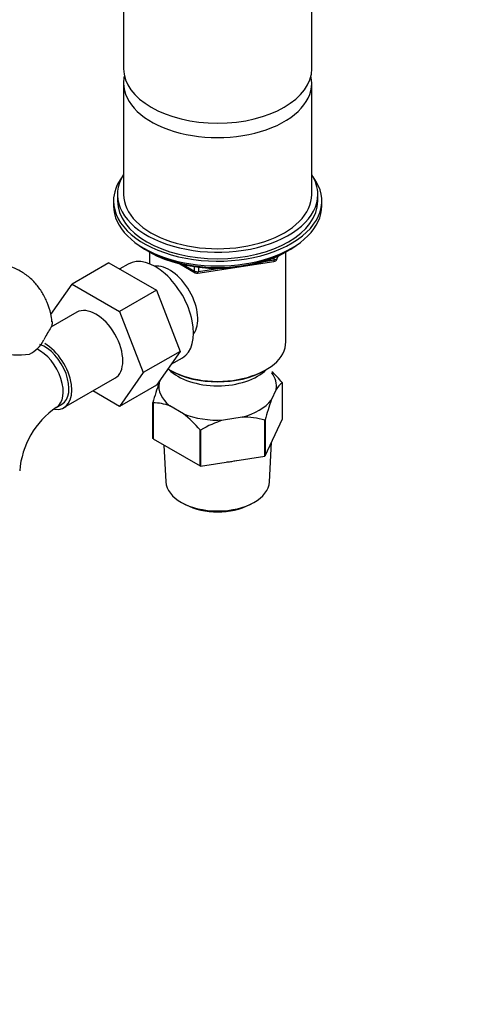
# Paper-space layout 'Layout1' of a CAD drawing. Units: millimetres. Extents: x 0 to 2192, y 0 to 2831.
# Drawn here: x 1706 to 1821, y 286 to 532 of the extents above; entities that cross this region are included whole.
import ezdxf
from ezdxf import colors
from ezdxf.entities.mleader import LeaderData, LeaderLine
from ezdxf.math import Vec2, Vec3

# ---------------------------------------------------------------- set-up
doc = ezdxf.new("R2010")
doc.units = ezdxf.units.MM
doc.layers.add('DV6_Défaut', color=7, linetype='Continuous')
doc.layers.add('Défaut', color=7, linetype='Continuous')

# ---------------------------------------------------------------- blocks, each defined once
blk = doc.blocks.new('_DOT')
at = {"color": 0}
blk.add_line((0, 0), (-1, 0), dxfattribs=at)
at = {"color": 0, "const_width": 0.333}
blk.add_lwpolyline([(-0.1665, 0, 1), (0.1665, 0, 1)], format="xyb", close=True, dxfattribs=at)
blk = doc.blocks.new('SE5')
at = {"layer": 'DV6_Défaut', "color": 7, "linetype": 'Continuous'}
for p, q in [((1731.45, 547.42), (1731.45, 519.66)), ((1778.45, 519.66), (1778.45, 547.42)), ((1731.45, 516.07), (1731.45, 488.31)), ((1778.45, 488.31), (1778.45, 516.07)), ((1728.95, 486.67), (1728.95, 485.45)), ((1729.95, 488.31), (1729.95, 486.67)), ((1779.95, 486.67), (1779.95, 488.31)), ((1780.95, 485.45), (1780.95, 486.67)), ((1737.27, 474.3), (1737.87, 473.95)), ((1772.03, 473.95), (1772.63, 474.3)), ((1737.94, 473.91), (1737.94, 470.97)), ((1766.56, 471.59), (1769.09, 471.98)), ((1769.09, 471.98), (1769.09, 472.51)), ((1769.74, 472.11), (1770.14, 472.97)), ((1769.8, 472.39), (1770.05, 472.93)), ((1769.8, 472.81), (1769.8, 472.39)), ((1771.96, 451.48), (1771.96, 473.91)), ((1727.79, 471.25), (1718.6, 465.94)), ((1727.79, 471.25), (1739.66, 464.39)), ((1732.64, 470.93), (1730.49, 469.69)), ((1745.47, 470.99), (1749.37, 468.74)), ((1746.44, 470.76), (1749.16, 469.19)), ((1749.16, 469.19), (1749.16, 470.28)), ((1750.02, 468.61), (1768.98, 471.55)), ((1750.13, 470.15), (1750.13, 469.04)), ((1750.13, 469.04), (1755.49, 469.87)), ((1713.31, 458.32), (1718.6, 465.94)), ((1718.6, 465.94), (1730.46, 459.09)), ((1739.66, 464.39), (1730.46, 459.09)), ((1739.66, 464.39), (1745.58, 449.14)), ((1719.8, 458.89), (1713.29, 455.14)), ((1730.46, 459.09), (1736.38, 443.83)), ((1745.58, 449.14), (1736.38, 443.83)), ((1745.58, 449.14), (1739.66, 440.72)), ((1743.31, 445.91), (1746.14, 447.55)), ((1716.57, 435.09), (1729.3, 442.44)), ((1736.38, 443.83), (1730.46, 435.41)), ((1740.32, 441.28), (1740.84, 442.39)), ((1742.92, 444.54), (1743.28, 444.33)), ((1766.63, 444.33), (1766.98, 444.54)), ((1739.66, 440.72), (1730.46, 435.41)), ((1771.1, 432.3), (1771.1, 441.28)), ((1730.46, 435.41), (1723.79, 439.26)), ((1769.58, 439.64), (1768.33, 436.94)), ((1714.65, 435.14), (1716.07, 435.96)), ((1738.8, 427.39), (1738.8, 436.37)), ((1738.84, 436.29), (1738.84, 427.31)), ((1746.41, 433.55), (1742.99, 435.53)), ((1761.04, 432.73), (1756.37, 432.01)), ((1766.71, 423), (1766.71, 431.98)), ((1766.81, 423.06), (1771.1, 432.3)), ((1766.81, 432.04), (1766.81, 423.06)), ((1750.56, 420.54), (1750.56, 429.52)), ((1750.7, 429.5), (1750.7, 420.52)), ((1738.84, 427.31), (1750.56, 420.54)), ((1741.53, 425.75), (1742.03, 416.55)), ((1767.88, 416.55), (1768.41, 426.5)), ((1750.7, 420.52), (1766.71, 423)), ((1746.23, 411.26), (1746.94, 410.89)), ((1762.96, 410.89), (1763.67, 411.26))]:
    blk.add_line(p, q, dxfattribs=at)
for centre, radius, start, end in [((1768.83, 472.53), 1, 278.794, 335.1039), ((1749.87, 469.6), 1, 240, 278.794), ((1748.63, 432.58), 41.87, 148.035, 152.3837), ((1704.91, 455.14), 7.34, 294.4337, 334.6095), ((1748.22, 421.99), 29.95, 40.306, 47.4747), ((1792.91, 422.31), 55.91, 160.1638, 165.429), ((1773.6, 437.44), 4.58, 123.0585, 151.3273), ((1726.69, 417.66), 21.22, 124.5464, 175.4536), ((1738.88, 424.84), 11.45, 68.9623, 90.2028), ((1820.93, 417.97), 55.91, 160.1638, 165.429), ((1727.71, 410.15), 29.95, 40.306, 51.3886), ((1761.15, 411.91), 20.82, 74.5087, 90.2987), ((1764.19, 406.7), 26.49, 107.1625, 120.6015)]:
    blk.add_arc(centre, radius, start, end, dxfattribs=at)
for centre, major_axis, ratio, start_param, end_param in [((1754.95, 519.66), (23.5, 0), 0.57735, 3.141593, 6.283185), ((1754.95, 516.07), (-23.5, 0), 0.57735, 6.150401, 6.283185), ((1754.95, 516.07), (-23.5, 0), 0.57735, 0, 3.274377), ((1754.95, 488.31), (25, 0), 0.57735, 2.793427, 6.283185), ((1754.95, 486.67), (-26, 0), 0.57735, 5.870417, 6.283185), ((1754.95, 486.67), (-26, 0), 0.57735, 0, 3.554361), ((1754.95, 488.31), (25, 0), 0.57735, 0, 0.348166), ((1754.95, 486.67), (25, 0), 0.57735, 3.141593, 6.283185), ((1754.95, 488.31), (-23.5, 0), 0.57735, 0, 3.141593), ((1754.95, 485.45), (-26, 0), 0.57735, 0, 3.141593), ((1754.95, 484.51), (25, 0), 0.57735, 3.775682, 5.649096), ((1739.39, 459.24), (6.75, -11.69), 0.57735, 0, 3.141593), ((1754.95, 483.81), (24.15, 0), 0.57735, 3.926991, 5.497787), ((1768.83, 472.53), (-0.153, 0.988), 0.211325, 3.141593, 4.080475), ((1768.83, 472.53), (1, 0), 0.57735, 4.974188, 6.021386), ((1768.83, 472.53), (-0.907, 0.421), 0.788675, 3.141593, 3.492472), ((1742.93, 461.28), (5, -8.66), 0.57735, 0.230066, 2.911526), ((1749.87, 469.6), (-1, 0), 0.57735, 0.785398, 1.832596), ((1749.87, 469.6), (0.5, 0.866), 0.57735, 2.356194, 3.141593), ((1749.87, 469.6), (-0.153, 0.988), 0.211325, 3.141593, 4.080475), ((1724.55, 450.66), (-4.75, 8.23), 0.57735, 3.141593, 6.283185), ((1705.39, 453.14), (8.5, 0), 0.57735, 3.142175, 5.017442), ((1710.4, 442.5), (-4.25, 7.36), 0.57735, 3.148306, 5.5925), ((1711.82, 443.32), (-4.25, 7.36), 0.57735, 3.141593, 5.708908), ((1711.82, 443.32), (-4.75, 8.23), 0.57735, 2.718265, 5.497787), ((1754.95, 451.48), (17.01, 0), 0.57735, 3.892473, 6.283185), ((1754.95, 448.62), (-14, 0), 0.57735, 0.519801, 2.621792), ((1754.95, 451.07), (-16.51, 0), 0.57735, 0.785398, 2.356194), ((1754.95, 440.46), (-14.7, 0), 0.57735, 3.044869, 3.548428), ((1754.95, 440.46), (14.7, 0), 0.57735, 3.044869, 3.761915), ((1754.95, 440.46), (14.7, 0), 0.57735, 5.139264, 5.85631), ((1754.95, 440.46), (14.7, 0), 0.57735, 4.092067, 4.809112), ((1754.95, 429.27), (13.6, 0), 0.57735, 4.883232, 5.065145), ((1754.95, 416.78), (12.93, 0), 0.57735, 3.172471, 6.252307), ((1754.95, 415.96), (-11.89, 0), 0.57735, 0.83107, 2.310522)]:
    blk.add_ellipse(centre, major_axis=major_axis, ratio=ratio, start_param=start_param, end_param=end_param, dxfattribs=at)
for points, knots in [([(1713.59, 456.52), (1713.5, 457.26), (1713.3, 458.81), (1712.46, 461.32), (1711.22, 463.83), (1709.56, 466.11), (1707.51, 468.06), (1705.1, 469.59), (1702.52, 470.62), (1699.82, 471.16), (1697.05, 471.23), (1694.23, 470.84), (1691.39, 470.01), (1689.39, 469.11), (1688.43, 468.59), (1688.37, 468.55)], [0, 0, 0, 0, 0.059185, 0.146473, 0.230203, 0.311137, 0.398983, 0.483596, 0.566101, 0.647721, 0.729962, 0.814326, 0.902029, 0.993624, 1, 1, 1, 1]), ([(1713.65, 456.55), (1713.65, 456.55), (1713.66, 456.54), (1713.68, 456.37), (1713.67, 456.2), (1713.6, 455.83), (1713.54, 455.64), (1713.37, 455.21), (1713.25, 454.99), (1713.11, 454.75)], [0, 0, 0, 0, 0.013864, 0.013864, 0.342576, 0.342576, 0.671288, 0.671288, 1, 1, 1, 1])]:
    blk.add_open_spline(points, degree=3, knots=knots, dxfattribs=at)
for points in [[(1771.06, 441.36), (1771.08, 441.32), (1771.1, 441.28)], [(1738.84, 436.29), (1738.82, 436.33), (1738.8, 436.37)], [(1766.81, 432.04), (1766.76, 432.01), (1766.71, 431.98)], [(1750.7, 429.5), (1750.63, 429.51), (1750.56, 429.52)], [(1738.84, 427.31), (1738.82, 427.35), (1738.8, 427.39)], [(1766.81, 423.06), (1766.76, 423.03), (1766.71, 423)], [(1750.7, 420.52), (1750.63, 420.53), (1750.56, 420.54)]]:
    blk.add_open_spline(points, degree=2, dxfattribs=at)

psp = doc.layouts.get("Layout1")

# ---------------------------------------------------------------- block references
at = {"layer": 'Défaut'}
psp.add_blockref('SE5', (0, 0), dxfattribs=at)

# ---------------------------------------------------------------- leaders
at = {"layer": 'Défaut', "color": 7, "linetype": 'Continuous'}
ml = psp.add_multileader_mtext('Standard', dxfattribs=at)
ml.set_content('{\\pxsm0.9;\\fSolid Edge ISO|b1||i0||c0|p34;\\W1.;08/07/2013\\P}', color=256)
ml.set_leader_properties()
ml.set_arrow_properties(name='DOT')
ml.build(insert=Vec2(0, 0))
ml.multileader.update_dxf_attribs({"leader_type": 0, "dogleg_length": 0, "arrow_head_size": 12})
ctx = ml.context
ctx.base_point, ctx.char_height, ctx.arrow_head_size, ctx.landing_gap_size = Vec3(2102.63, 2824.25), 12, 12, 4.2
notes = []
notes.append((ctx, [(0, (0, 0, 0), (0, 0), (1, 0), 1, [])]))
ctx.mtext.insert = Vec3(2106.83, 2830.37)
for ctx, leaders in notes:
    for number, flags, end, landing, length, lines in leaders:
        leader = LeaderData()
        leader.index, (leader.has_last_leader_line, leader.has_dogleg_vector, leader.attachment_direction) = number, flags
        leader.last_leader_point, leader.dogleg_vector, leader.dogleg_length = Vec3(end), Vec3(landing), length
        for number, points, colour, breaks in lines:
            line = LeaderLine()
            line.index, line.vertices, line.color, line.breaks = number, Vec3.list(points), colors.encode_raw_color(colour), breaks
            leader.lines.append(line)
        ctx.leaders.append(leader)

doc.saveas('drawing.dxf')
